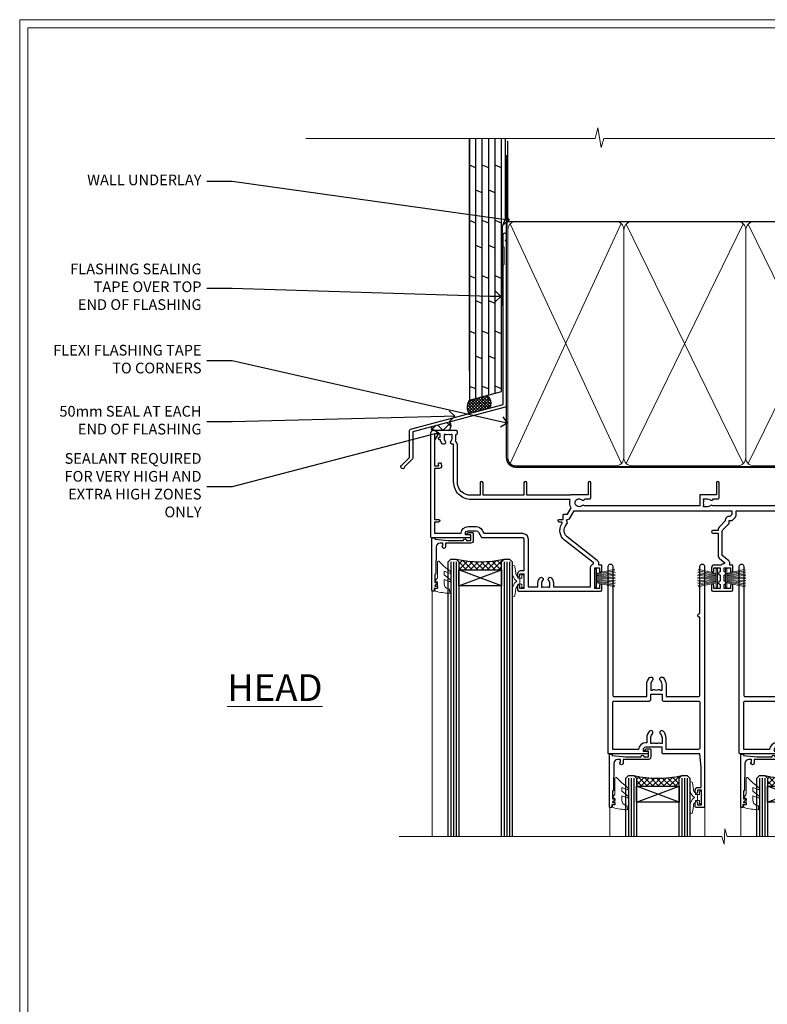
# Model space of a CAD drawing. Extents: x 2886 to 19047, y 28427 to 29829.
# Drawn here: x 16687 to 16967, y 29048 to 29416 of the extents above; entities that cross this region are included whole.
import ezdxf
from ezdxf import colors
from ezdxf.entities.mleader import LeaderData, LeaderLine
from ezdxf.math import Vec2, Vec3

# ---------------------------------------------------------------- set-up
doc = ezdxf.new("R2010")
doc.units = 0
doc.linetypes.add('CENTER', pattern=[2, 1.25, -0.25, 0.25, -0.25])
doc.linetypes.add('Dashed', pattern=[564.444447, 282.222223, -282.222223])
doc.layers.get('Defpoints').update_dxf_attribs({"color": 8})
doc.layers.add('Aluminium Systems Ltd Joinery Detail', color=7, linetype='Continuous')
doc.layers.add('Aluminium Systems Ltd Notes', color=7, linetype='Continuous')
doc.layers.add('HARDWARE', color=8, linetype='Continuous', lineweight=5)
doc.layers.add('Viewport', color=7, linetype='Continuous', plot=False)
doc.styles.add('ASL TXT 50', font='romans.shx', dxfattribs={"height": 100})
doc.styles.get("Standard").update_dxf_attribs({"font": 'arial.ttf'})
pattern_1 = [(45, (12, -12.2261), (-1.06066, 1.06066), []), (135, (12, -12.2261), (-1.06066, -1.06066), [])]

# ---------------------------------------------------------------- blocks, each defined once
blk = doc.blocks.new('PB69750-4B')
for p, q in [((-1.43, 0.5), (-2.72, 7.38)), ((-1.11, 0.5), (-2.12, 7.43)), ((-0.8, 0.5), (-1.52, 7.46)), ((-0.48, 0.5), (-0.91, 7.49)), ((-0.16, 0.5), (-0.3, 7.5)), ((0.16, 0.5), (0.3, 7.5)), ((0.48, 0.5), (0.91, 7.49)), ((0.8, 0.5), (1.52, 7.46)), ((1.11, 0.5), (2.12, 7.43)), ((1.43, 0.5), (2.72, 7.38)), ((-1.75, 0.5), (-3.32, 7.32)), ((1.75, 0.5), (3.32, 7.32))]:
    blk.add_line(p, q)
blk.add_lwpolyline([(-3.45, 0), (3.45, 0), (3.45, 0.5), (-3.45, 0.5)], close=True)
blk = doc.blocks.new('SH270B')
blk.add_blockref('PB69750-4B', (0, 0))
blk = doc.blocks.new('10F302-22539')
at = {"transparency": 33554687, "flags": 128}
for points in [[(166.12, -21, -0.198912), (165.91, -20.91), (165.6, -20.6), (159.4, -20.6), (159.09, -20.91, -0.198912), (158.88, -21), (157.6, -21, -0.414214), (156.6, -20), (156.6, -12.8, 0.414214), (155.6, -11.8), (155.4, -11.8, 0.414214), (154.4, -12.8), (154.4, -15.7, -0.414214), (154.1, -16), (148.8, -16, -0.414214), (148.5, -15.7), (148.5, -15.41, -0.199518), (148.65, -15.05), (149.55, -14.15, -0.395302), (150.51, -14.13, 0.182676), (151.5, -14.5), (153, -14.5), (153, -14.13, -0.241744), (152.91, -13.5, 0.171573), (152.91, -12.5, -0.241744), (153, -11.87), (153, -11.5), (151.5, -11.5, 0.182676), (150.51, -11.88, -0.421411), (149.51, -11.8), (105.49, -11.8, -0.421411), (104.49, -11.88, 0.182676), (103.5, -11.5), (102, -11.5), (102, -11.87, -0.241744), (102.09, -12.5, 0.171573), (102.09, -13.5, -0.241744), (102, -14.13), (102, -14.5), (103.5, -14.5, 0.182676), (104.49, -14.13, -0.395302), (105.45, -14.15), (105.8, -14.5), (107.4, -14.5, -0.414214), (107.9, -15), (107.9, -20.5, -1), (106.9, -20.5), (106.9, -16), (100.9, -16, -0.414214), (100.6, -15.7), (100.6, -11.8), (57.49, -11.8, -0.421411), (56.49, -11.88, 0.182676), (55.5, -11.5, 1.447009), (56.49, -14.13, -0.395302), (57.45, -14.15), (57.8, -14.5), (59.4, -14.5, -0.414214), (59.9, -15), (59.9, -20.5, -1), (58.9, -20.5), (58.9, -16), (52.4, -16, -0.414214), (52.2, -15.8), (52.2, -15.8), (36, -15.8), (36, -20.45, -1), (34.9, -20.45), (34.9, -15.8), (19.6, -15.8), (19.6, -20.45, -1), (18.5, -20.45), (18.5, -15.8), (15, -15.8, 0.414214), (10, -20.8), (10, -34.68, -0.260614), (9.24, -36.04, -0.084234), (9.4, -37), (9.4, -38.5), (9.5, -38.5, -0.414214), (10, -39), (10, -39.5, -0.414214), (9.5, -40), (1, -40, -0.414214), (0, -39), (0, -0.3, -0.414214), (0.3, 0), (14.5, 0, -1), (14.5, -1), (13, -1), (13, -1.5, 0.414214), (14, -2.5), (16.98, -2.5, 0.267949), (17.85, -2), (18.86, -0.25, -0.267949), (19.29, 0), (34.3, 0, 0.414214), (34.8, 0.5), (34.8, 12.5), (33.5, 12.5, -0.414214), (32.5, 13.5), (32.5, 14.3, -1), (33.4, 14.3), (33.4, 13.5), (34.9, 13.5), (34.9, 19), (33.4, 19), (33.4, 18.2, -1), (32.5, 18.2), (32.5, 19.5, -0.414214), (33, 20), (63.5, 20, -0.414214), (64, 19.5), (64, 17.85, -1), (63.1, 17.85), (63.1, 19), (61.4, 19), (61.4, 11.3), (63.1, 11.3), (63.1, 12.45, -1), (64, 12.45), (64, 10.5, -0.414214), (63.8, 10.3), (62.9, 10.3), (62.9, 9.71, -0.230868), (62.32, 8.53), (51.06, -0.27, 0.373885), (50.31, -4.13), (51.14, -5.56), (50.85, -6.66), (51.94, -6.95), (53.7, -10), (112.55, -10), (112.55, -8.59), (111.86, -7.9, -0.5), (110.16, -6.2), (108.09, -4.13, -0.198912), (107.5, -2.71), (107.5, -2.7), (105.5, -2.7, -1), (105.5, -1.7), (107.5, -1.7), (107.5, 6.71, -0.230868), (108.08, 7.9), (109.83, 9.27, 0.691772), (109.66, 9.8, -0.198401), (108.63, 10.3), (106, 10.3, -0.414214), (105, 11.3), (105, 12.45, -1), (105.9, 12.45), (105.9, 11.3), (108.25, 11.3), (108.25, 12.75, -1), (108.25, 14.05), (108.25, 16.25, -1), (108.25, 17.55), (108.25, 19), (105.9, 19), (105.9, 17.85, -1), (105, 17.85), (105, 19.5, -0.414214), (105.5, 20), (112.5, 20, -0.414214), (113, 19.5), (113, 17.85, -1), (112.1, 17.85), (112.1, 19), (109.75, 19), (109.75, 17.55, -1), (109.75, 16.25), (109.75, 14.05, -1), (109.75, 12.75), (109.75, 11.3), (112.1, 11.3), (112.1, 12.45, -1), (113, 12.45), (113, 10.5, -0.414214), (112.8, 10.3), (111.9, 10.3), (111.9, 9.71, -0.230868), (111.32, 8.53), (109, 6.71), (109, -2.22, 0.198912), (109.29, -2.93), (111.64, -5.28), (111.64, -6.41), (112.77, -6.41), (113.81, -7.45, -0.198912), (114.25, -8.51), (114.25, -10), (156.5, -10), (156.5, -2.7), (154.5, -2.7, -0.414214), (154, -2.2), (154, -0.9, -1), (154.8, -0.9), (154.8, -1.7), (156.5, -1.7), (156.5, 3.9, -0.499995), (156.5, 4.7), (156.5, 10.3), (154.8, 10.3), (154.8, 9.5, -1), (154, 9.5), (154, 12.45, -1), (154.9, 12.45), (154.9, 11.3), (156.6, 11.3), (156.6, 19), (154.9, 19), (154.9, 17.85, -1), (154, 17.85), (154, 19.5, -0.414214), (154.5, 20), (157.5, 20, -0.414214), (158, 19.5), (158, 0.6), (160.5, 0.6, -1), (160.5, -0.4), (158, -0.4), (158, -19.8), (167.4, -19.8, -1), (167.4, -21)], [(48.1, -6.8), (49.6, -6.8), (49.6, -8.5, 0.414214), (49.9, -8.8), (51.16, -8.8), (52.52, -11.16, 0.229764), (52.21, -14.2), (15.2, -14.2, 0.414214), (8.6, -20.8), (8.6, -34.68, -0.499277), (8.34, -34.87, 0.750393), (7.63, -36.01, -0.182676), (8, -37), (8, -38.5), (7.63, -38.5, 0.241744), (7, -38.41, -0.171573), (6, -38.41, 0.241744), (5.37, -38.5), (5, -38.5), (5, -37, -0.182676), (5.38, -36.01, 1), (4.33, -35.08, 0.138234), (3.64, -36.5), (3.4, -36.5, 1), (3.4, -37.5), (3.6, -37.5), (3.6, -38.8), (1.4, -38.8), (1.4, -26.8), (3.02, -26.8), (2.91, -27.41, 1), (3.89, -27.59), (4.02, -26.86, 0.466308), (3.13, -25.8), (1.4, -25.8), (1.4, -6.8), (2.9, -6.8, 1), (2.9, -5.8), (1.4, -5.8), (1.4, -1.6), (11.4, -1.6, 0.40299), (14, -4.1), (16.98, -4.1, 0.267949), (19.23, -2.8), (19.92, -1.6), (34.3, -1.6, 0.414214), (36.4, 0.5), (36.4, 18.4), (40.1, 18.4), (40.1, 17, 0.182676), (40.83, 15.08, 1), (41.88, 16.01, -0.182676), (41.5, 17), (41.5, 18.5), (41.87, 18.5, 0.241744), (42.5, 18.41, -0.171573), (43.5, 18.41, 0.241744), (44.13, 18.5), (44.5, 18.5), (44.5, 17, -0.182676), (44.13, 16.01, 1), (45.18, 15.08, 0.182676), (45.9, 17), (45.9, 18.4), (59.8, 18.4), (59.8, 11.3, 0.289788), (60.71, 9.85, -0.557988), (60.77, 9.35), (50.08, 0.99, 0.373885), (48.93, -4.93), (49.17, -5.35, -0.57735), (48.91, -5.8), (48.1, -5.8, 1)]]:
    blk.add_lwpolyline(points, format="xyb", close=True, dxfattribs=at)
blk = doc.blocks.new('BS020-Comp')
blk.add_lwpolyline([(0.4, -0.85), (-0.35, -0.85), (-0.35, -0.36, 0.221673), (-0.44, -0.17, -0.187564), (-1.14, 1.1), (-1.45, 3.52, 0.936585), (-2.45, 3.45), (-2.45, 1.36, 0.241598), (-0.75, -1.95, 0.241598), (-2.45, -5.26), (-2.45, -7.35, 0.936585), (-1.45, -7.42), (-1.14, -5, -0.187564), (-0.44, -3.73, 0.221673), (-0.35, -3.54), (-0.35, -3.05), (0.4, -3.05)], format="xyb", close=True)
blk.add_lwpolyline([(0.4, -3.05), (1.15, -3.05), (1.15, -4.1, 0.414214), (1.4, -4.35), (1.7, -4.35, 0.414214), (1.95, -4.1), (1.95, 0.2, 0.414214), (1.7, 0.45), (1.4, 0.45, 0.414214), (1.15, 0.2), (1.15, -0.85), (0.4, -0.85)], format="xyb")
blk = doc.blocks.new('10B106-22520')
at = {"flags": 128}
blk.add_lwpolyline([(-14, 20.3), (-14, 0.7, 0.414214), (-13.8, 0.5), (-13.2, 0.5, 0.414214), (-13, 0.7), (-13, 1), (-8, 1.5), (-2.2, 1.5), (-2.2, 1.4, 1), (-1.2, 1.4), (-1.2, 1.5), (0.5, 1.5), (0.5, -0.55), (-0.8, -0.55, 0.668179), (-0.94, -0.89), (-0.44, -1.39, 0.198912), (-0.3, -1.45), (1.1, -1.45, 0.414214), (1.4, -1.15), (1.4, 1.6, 0.414214), (0.5, 2.5), (-8.9, 2.5), (-8.9, 3.85, 1), (-10.2, 3.85), (-10.2, 3.75, 0.414214), (-10, 3.55), (-9.9, 3.55), (-9.9, 2.5), (-10.93, 2.5, -0.409237), (-12.43, 3.97), (-12.6, 14.05, 0.409237), (-12.8, 14.25), (-12.9, 14.25), (-12.9, 17.25), (-12.2, 17.25, 0.414214), (-12, 17.45), (-12, 17.56, 0.211645), (-12.07, 17.71), (-12.9, 18.47), (-12.9, 18.6), (-12.2, 18.6, 0.414214), (-12, 18.8), (-12, 19.3, 0.414214), (-12.2, 19.5), (-13.2, 19.5), (-13.2, 20.3, 0.414214), (-13.4, 20.5), (-13.8, 20.5, 0.414214)], format="xyb", close=True, dxfattribs=at)
blk = doc.blocks.new('GW040')
blk.add_lwpolyline([(-0.25, 2.35), (0.2, 2.35), (0.2, -0.2), (-0.35, -0.2, 0.609409), (-0.55, -0.59), (0.2, -1.65), (0.2, -7.52, 0.702362), (0.91, -7.77), (2.76, -5.94), (5.07, -4, 0.8391), (4.73, -3.4), (2.76, -4.12), (2.76, -2.82), (5.07, -0.88, 0.8391), (4.73, -0.28), (2.76, -1), (2.76, 0.58, -0.334595), (4.21, 2.5), (4.66, 2.63, 0.310508), (4.8, 2.8), (4.9, 3.93, 0.452117), (4.69, 4.15, 0.058319), (-0.46, 3.34, 0.336231), (-0.75, 2.95), (-0.75, 2.85, 0.414214)], format="xyb", close=True)
blk = doc.blocks.new('10P310-22549')
at = {"transparency": 33554687, "flags": 128}
for points in [[(-18.85, 62.65), (-18.85, 60.65), (-24.95, 60.65, -0.414214), (-25.95, 61.65), (-25.95, 62.15), (-24.45, 62.15, 1), (-24.45, 63.15), (-38.65, 63.15, 0.414214), (-38.95, 62.85), (-38.95, -7, 1), (-37.25, -7), (-37.25, 41.15, -0.414214), (-36.75, 41.65), (-24.55, 41.65), (-24.55, 37.15, 0.197653), (-23.51, 34.62, 1), (-22.44, 35.67, -0.197653), (-23.05, 37.15), (-23.05, 39.25), (-22.53, 39.25, 0.308127), (-21.75, 39.09, -0.199116), (-20.15, 39.09, 0.308127), (-19.37, 39.25), (-18.85, 39.25), (-18.85, 37.15, -0.197653), (-19.46, 35.67, 1), (-18.39, 34.62, 0.197653), (-17.35, 37.15), (-17.35, 41.65), (-5.15, 41.65, -0.414214), (-4.65, 41.15), (-4.65, 12.05), (-4.75, 12.05, 1), (-4.75, 10.65), (-4.65, 10.65), (-4.65, -7, 1), (-2.95, -7), (-2.95, 82.85, 0.414214), (-3.25, 83.15), (-5.95, 83.15, 0.414214), (-6.45, 82.65), (-6.45, 81.35, 1), (-5.55, 81.35), (-5.55, 82.15), (-4.05, 82.15), (-4.05, 76.65), (-5.55, 76.65), (-5.55, 77.45, 1), (-6.45, 77.45), (-6.45, 76.65, 0.414214), (-5.45, 75.65), (-4.25, 75.65), (-4.25, 68.15), (-4.65, 63.15), (-18.35, 63.15, 0.414214)], [(-23.05, 42.85), (-23.05, 40.75), (-18.85, 40.75), (-18.85, 42.85, -0.414214), (-18.35, 43.35), (-5.15, 43.35, 0.414214), (-4.65, 43.85), (-4.65, 60.95, 0.414214), (-5.15, 61.45), (-17.35, 61.45), (-17.35, 57.15, -0.197653), (-18.39, 54.62, -1), (-19.46, 55.67, 0.197653), (-18.85, 57.15), (-18.85, 59.25), (-19.37, 59.25, -0.308127), (-20.15, 59.09, 0.199116), (-21.75, 59.09, -0.308127), (-22.53, 59.25), (-23.05, 59.25), (-23.05, 57.15, 0.197653), (-22.44, 55.67, -1), (-23.51, 54.62, -0.197653), (-24.55, 57.15), (-24.55, 58.95), (-24.95, 58.95, -0.392661), (-27.64, 61.45), (-37.25, 61.45), (-37.25, 43.85, 0.414214), (-36.75, 43.35), (-23.55, 43.35, -0.414214)]]:
    blk.add_lwpolyline(points, format="xyb", close=True, dxfattribs=at)
blk = doc.blocks.new('F1 STKD Mitred Head')
h = blk.add_hatch()
h.set_pattern_fill('ANSI37', color=251, scale=12)
h.set_pattern_definition([(45, (12, 1), (-1.06066, 1.06066), []), (135, (12, 1), (-1.06066, -1.06066), [])])
edge = h.paths.add_edge_path()
edge.add_line((-196.51, -25), (-212.51, -25))
edge.add_line((-212.51, -25), (-212.51, -22))
edge.add_line((-212.51, -22), (-213.51, -21))
edge.add_arc((-204.51, 19), 41, 257.3196, 282.6804)
edge.add_line((-195.51, -21), (-196.51, -22))
edge.add_line((-196.51, -22), (-196.51, -25))
h = blk.add_hatch()
h.set_pattern_fill('ANSI37', color=251, scale=12)
h.set_pattern_definition(pattern_1)
edge = h.paths.add_edge_path()
edge.add_line((-130.09, -105.9), (-146.09, -105.9))
edge.add_line((-146.09, -105.9), (-146.09, -102.9))
edge.add_line((-146.09, -102.9), (-147.09, -101.9))
edge.add_arc((-138.09, -61.9), 41, 257.3196, 282.6804)
edge.add_line((-129.09, -101.9), (-130.09, -102.9))
edge.add_line((-130.09, -102.9), (-130.09, -105.9))
h = blk.add_hatch()
h.set_pattern_fill('ANSI37', color=251, scale=12)
h.set_pattern_definition(pattern_1)
edge = h.paths.add_edge_path()
edge.add_line((-81.09, -105.9), (-97.09, -105.9))
edge.add_line((-97.09, -105.9), (-97.09, -102.9))
edge.add_line((-97.09, -102.9), (-98.09, -101.9))
edge.add_arc((-89.09, -61.9), 41, 257.3196, 282.6804)
edge.add_line((-80.09, -101.9), (-81.09, -102.9))
edge.add_line((-81.09, -102.9), (-81.09, -105.9))
for p, q in [((-216.51, -22), (-215.51, -21)), ((-216.51, -124.74), (-216.51, -22)), ((-215.51, -21), (-213.51, -21)), ((-213.51, -21), (-212.51, -22)), ((-212.51, -22), (-212.51, -124.74)), ((-196.51, -22), (-195.51, -21)), ((-196.51, -124.74), (-196.51, -22)), ((-195.51, -21), (-193.51, -21)), ((-193.51, -21), (-192.51, -22)), ((-192.51, -22), (-192.51, -124.74)), ((-150.09, -102.9), (-149.09, -101.9)), ((-150.09, -124.74), (-150.09, -102.9)), ((-149.09, -101.9), (-147.09, -101.9)), ((-147.09, -101.9), (-146.09, -102.9)), ((-146.09, -102.9), (-146.09, -124.74)), ((-130.09, -102.9), (-129.09, -101.9)), ((-130.09, -124.74), (-130.09, -102.9)), ((-129.09, -101.9), (-127.09, -101.9)), ((-127.09, -101.9), (-126.09, -102.9)), ((-126.09, -102.9), (-126.09, -124.74)), ((-101.09, -102.9), (-100.09, -101.9)), ((-101.09, -124.74), (-101.09, -102.9)), ((-100.09, -101.9), (-98.09, -101.9)), ((-98.09, -101.9), (-97.09, -102.9)), ((-97.09, -102.9), (-97.09, -124.74)), ((-81.09, -102.9), (-80.09, -101.9)), ((-81.09, -124.74), (-81.09, -102.9)), ((-80.09, -101.9), (-78.09, -101.9)), ((-77.09, -102.9), (-77.09, -124.74))]:
    blk.add_line(p, q)
at = {"color": 4}
for p, q in [((-215.51, -22), (-215.51, -124.74)), ((-214.51, -22), (-214.51, -124.74)), ((-213.51, -22), (-213.51, -124.74)), ((-195.51, -22), (-195.51, -124.74)), ((-194.51, -22), (-194.51, -124.74)), ((-193.51, -22), (-193.51, -124.74)), ((-149.09, -102.9), (-149.09, -124.74)), ((-148.09, -102.9), (-148.09, -124.74)), ((-147.09, -102.9), (-147.09, -124.74)), ((-129.09, -102.9), (-129.09, -124.74)), ((-128.09, -102.9), (-128.09, -124.74)), ((-127.09, -102.9), (-127.09, -124.74)), ((-100.09, -102.9), (-100.09, -124.74)), ((-99.09, -102.9), (-99.09, -124.74)), ((-98.09, -102.9), (-98.09, -124.74)), ((-80.09, -102.9), (-80.09, -124.74)), ((-79.09, -102.9), (-79.09, -124.74)), ((-78.09, -102.9), (-78.09, -124.74))]:
    blk.add_line(p, q, dxfattribs=at)
at = {"color": 251}
for p, q in [((-212.51, -31), (-196.51, -25)), ((-196.51, -31), (-212.51, -25)), ((-146.09, -111.9), (-130.09, -105.9)), ((-130.09, -111.9), (-146.09, -105.9)), ((-97.09, -111.9), (-81.09, -105.9)), ((-81.09, -111.9), (-97.09, -105.9))]:
    blk.add_line(p, q, dxfattribs=at)
for points in [[(-212.51, -25), (-196.51, -25), (-196.51, -31), (-212.51, -31)], [(-146.09, -105.9), (-130.09, -105.9), (-130.09, -111.9), (-146.09, -111.9)], [(-97.09, -105.9), (-81.09, -105.9), (-81.09, -111.9), (-97.09, -111.9)]]:
    blk.add_lwpolyline(points, close=True)
for centre in [(-204.51, 19), (-138.09, -61.9), (-89.09, -61.9)]:
    blk.add_arc(centre, 41, 257.3196, 282.6804)
at = {"layer": 'Aluminium Systems Ltd Joinery Detail', "linetype": 'Continuous', "lineweight": 5}
for p, q in [((-65.04, -124.74), (-65.04, -27.78)), ((-222.5, -32.81), (-222.5, -124.74)), ((-156.01, -113.86), (-156.01, -124.74)), ((-120.51, -113.76), (-120.51, -124.74)), ((-107.01, -113.86), (-107.01, -124.74)), ((-71.51, -113.76), (-71.51, -124.74)), ((-114.17, -124.74), (-234.76, -124.74)), ((-113.27, -127.51), (-114.17, -124.74)), ((-113.02, -121.87), (-113.27, -127.51)), ((-112.15, -124.74), (-113.02, -121.87)), ((-44.98, -124.74), (-112.15, -124.74))]:
    blk.add_line(p, q, dxfattribs=at)
at = {"color": 8, "transparency": 33554687, "xscale": -1, "rotation": 180}
for name, p in [('10F302-22539', (-223.01, -12.95)), ('10P310-22549', (-117.66, -30.7)), ('10P310-22549', (-68.66, -30.7))]:
    blk.add_blockref(name, p, dxfattribs=at)
at = {"xscale": -1, "rotation": 180}
for p in [(-208.51, -12.5), (-142.09, -93.4), (-93.09, -93.4)]:
    blk.add_blockref('10B106-22520', p, dxfattribs=at)
at = {"layer": 'HARDWARE', "xscale": -1, "rotation": 180}
for name, p in [('GW040', (-220.71, -29.65)), ('BS020-Comp', (-190.06, -31.2)), ('GW040', (-154.29, -110.55)), ('GW040', (-105.29, -110.55)), ('BS020-Comp', (-123.64, -112.1)), ('BS020-Comp', (-74.64, -112.1))]:
    blk.add_blockref(name, p, dxfattribs=at)
at = {"layer": 'HARDWARE', "transparency": 33554687, "rotation": 270}
for p in [(-161.51, -28.1), (-112.71, -28.1)]:
    blk.add_blockref('SH270B', p, dxfattribs=at)
at = {"layer": 'HARDWARE', "transparency": 33554687, "xscale": -1, "rotation": 90}
for p in [(-115.71, -28.1), (-66.51, -28.1)]:
    blk.add_blockref('SH270B', p, dxfattribs=at)
blk = doc.blocks.new('Page Layout')
at = {"layer": 'Aluminium Systems Ltd Joinery Detail', "color": 8, "lineweight": 5}
blk.add_lwpolyline([(0, 730.13), (0, 0), (553.08, 0), (553.08, 730.13)], close=True, dxfattribs=at)
blk = doc.blocks.new('J335-32185')
blk.add_lwpolyline([(39.45, 85.72), (39.05, 85.32), (39.45, 84.92), (39.45, 23.5, -0.339454), (39.08, 23.02), (4.45, 13.74), (4.45, 3.95, -0.198912), (4.3, 3.59), (1.4, 0.69, -1.488372), (0.21, 1.19), (3.25, 4.24), (3.25, 14.27, -0.339454), (3.62, 14.76), (38.25, 24.04), (38.25, 76.12), (38.65, 76.52), (38.65, 82.72), (38.25, 83.12), (38.25, 87.52, -1), (39.45, 87.52)], format="xyb", close=True)
blk = doc.blocks.new('Plywood Sheet DF Head F1G')
at = {"layer": 'Aluminium Systems Ltd Joinery Detail', "linetype": 'Dashed'}
h = blk.add_hatch(dxfattribs=at)
h.set_pattern_fill('ANSI37', color=256, scale=0.25)
h.set_pattern_definition([(45, (17.3203, 1.3434), (-0.561266, 0.561266), []), (135, (17.3203, 1.3434), (-0.561266, -0.561266), [])])
edge = h.paths.add_edge_path()
edge.add_line((-98.93, 38.16), (-105.46, 36.4))
edge.add_arc((-101.57, 33.74), 4.72, 145.6273, 210.0775)
edge.add_line((-105.65, 31.37), (-97.87, 33.46))
edge.add_arc((-100.81, 35.26), 3.45, 328.4042, 417.1224)
at = {"layer": 'Aluminium Systems Ltd Joinery Detail'}
h = blk.add_hatch(dxfattribs=at)
h.set_pattern_fill('ANSI37', color=0)
h.set_pattern_definition([(45, (-270.615, -6573.5233), (-2.245064, 2.245064), []), (135, (-270.615, -6573.5233), (-2.245064, -2.245064), [])])
h.paths.add_polyline_path([(-112.75, 28.22), (-119.52, 26.4, 0.313278), (-119.5, 25.01), (-113.39, 25.01, 0.450134)])
for p, q in [((-105.46, 47.31, 2.02), (-105.46, 134.25, 1.08)), ((-103.06, 37.05, 2.01), (-103.06, 134.25, 0.61)), ((-100.66, 37.7, 2.01), (-100.66, 134.25, 0.61)), ((-98.26, 38.34, 2.01), (-98.26, 134.25, 0.61)), ((-95.86, 38.99, 2), (-95.86, 134.25, 0.61)), ((-93.46, 39.63, 2), (-93.46, 134.25, 0.61)), ((-103.06, 123.21, 1.02), (-105.46, 124.2, 0.97)), ((-98.26, 123.21, 1.02), (-100.66, 124.2, 0.97)), ((-93.46, 123.22, 2.02), (-95.86, 124.21, 1.97)), ((-100.66, 113.88, 1.97), (-103.06, 114.87, 1.93)), ((-95.86, 113.88, 1.97), (-98.26, 114.87, 1.93)), ((-103.06, 102.55, 1.02), (-105.46, 103.54, 0.97)), ((-98.26, 102.55, 1.02), (-100.66, 103.54, 0.97)), ((-93.46, 102.56, 2.02), (-95.86, 103.55, 1.97)), ((-100.66, 93.22, 1.97), (-103.06, 94.21, 1.93)), ((-95.86, 93.22, 1.97), (-98.26, 94.21, 1.93)), ((-103.06, 81.89, 1.02), (-105.46, 82.88, 0.97)), ((-98.26, 81.89, 1.02), (-100.66, 82.88, 0.97)), ((-93.46, 81.89, 2.02), (-95.86, 82.88, 1.97)), ((-100.66, 72.55, 1.97), (-103.06, 73.54, 1.93)), ((-95.86, 72.55, 1.97), (-98.26, 73.54, 1.93)), ((-103.06, 61.22, 1.02), (-105.46, 62.21, 0.97)), ((-98.26, 61.22, 1.02), (-100.66, 62.21, 0.97)), ((-93.46, 61.23, 2.02), (-95.86, 62.22, 1.97)), ((-100.66, 51.89, 1.97), (-103.06, 52.88, 1.93)), ((-95.86, 51.89, 1.97), (-98.26, 52.88, 1.93)), ((-103.06, 40.56, 1.02), (-105.46, 41.55, 0.97)), ((-98.26, 40.56, 1.02), (-100.66, 41.55, 0.97)), ((-93.46, 40.57, 2.02), (-95.86, 41.56, 1.97))]:
    blk.add_line(p, q, dxfattribs=at)
at = {"layer": 'Aluminium Systems Ltd Joinery Detail', "elevation": 2.02}
blk.add_lwpolyline([(-105.46, 134.25), (-105.46, 36.4), (-93.46, 39.63), (-93.46, 134.25)], dxfattribs=at)
at = {"layer": 'Aluminium Systems Ltd Joinery Detail', "linetype": 'Dashed', "ltscale": 0.01, "const_width": 0.5, "elevation": 1}
blk.add_lwpolyline([(-92.04, 134.25), (-92.04, 104.18), (-93.15, 101.3), (-93.15, 71.65)], dxfattribs=at)
at = {"layer": 'Aluminium Systems Ltd Joinery Detail', "linetype": 'Dashed'}
for centre, radius, start, end in [((-100.81, 35.26, 2.02), 3.45, 328.4042, 57.3257), ((-101.53, 33.73, 2.02), 4.76, 145.7567, 209.9632)]:
    blk.add_arc(centre, radius, start, end, dxfattribs=at)
at = {"layer": 'Aluminium Systems Ltd Joinery Detail'}
for centre, radius, start, end in [((-118.51, 25.72, 1), 1.22, 145.8044, 215.3828), ((-114.49, 26.89, 1), 2.18, 300.3596, 37.296)]:
    blk.add_arc(centre, radius, start, end, dxfattribs=at)
blk.add_blockref('J335-32185', (-131.11, 10.75, 1), dxfattribs=at)
blk = doc.blocks.new('_Open90')
at = {"color": 0, "linetype": 'ByBlock', "lineweight": -2}
for p, q in [((0, 0), (-1, 0)), ((-0.5, 0.5), (0, 0)), ((0, 0), (-0.5, -0.5))]:
    blk.add_line(p, q, dxfattribs=at)
blk = doc.blocks.new('190mm Framing Head DF Strapped')
at = {"layer": 'Aluminium Systems Ltd Joinery Detail'}
h = blk.add_hatch(dxfattribs=at)
h.set_pattern_fill('AR-SAND', color=256, scale=0.15)
h.set_pattern_definition([(37.5, (102.396, 4.943), (-0.24, 7.3412), [0, -5.7912, 0, -6.477, 0, -6.19125]), (7.5, (102.396, 4.943), (6.74285, 10.7524), [0, -3.1242, 0, -5.2197, 0, -2.00025]), (327.5, (97.71, 4.943), (11.86489, 0.02156), [0, -1.905, 0, -6.858, 0, -8.9535]), (317.5, (97.71, 4.943), (11.45335, 3.34394), [0, -0.9525, 0, -4.4958, 0, -5.1435])])
h.paths.add_polyline_path([(221.35, 0.03), (211.85, 0.03), (211.85, -136.07), (221.35, -136.07)])
at = {"layer": 'Aluminium Systems Ltd Joinery Detail', "color": 0, "linetype": 'Dashed'}
blk.add_line((29.48, -31.01), (29.48, -1.05), dxfattribs=at)
at = {"layer": 'Aluminium Systems Ltd Joinery Detail', "color": 0}
for p, q in [((209.55, -31.01), (209.55, -0.14)), ((29.34, -31.01), (209.55, -31.01))]:
    blk.add_line(p, q, dxfattribs=at)
at = {"layer": 'Aluminium Systems Ltd Joinery Detail', "color": 0, "lineweight": 5}
for p, q in [((30.37, -121.49), (71.82, -31.81)), ((30.37, -31.9), (71.92, -121.49)), ((73.7, -121.49), (117.5, -31.9)), ((73.73, -32.08), (117.5, -121.49)), ((119.28, -121.49), (163.08, -31.9)), ((119.31, -32.08), (163.08, -121.49)), ((164.86, -121.49), (208.66, -31.9)), ((164.89, -32.08), (208.66, -121.49))]:
    blk.add_line(p, q, dxfattribs=at)
at = {"layer": 'Aluminium Systems Ltd Joinery Detail', "linetype": 'Continuous', "lineweight": 5, "ltscale": 0.12, "elevation": 1}
blk.add_lwpolyline([(224.18, 0.03), (65.31, 0.03), (64.4, -3.41), (63.14, 4.01), (62.1, 0.03), (-46.03, 0.03)], dxfattribs=at)
at = {"layer": 'Aluminium Systems Ltd Joinery Detail', "lineweight": 5, "elevation": 1}
blk.add_lwpolyline([(211.85, 0.03), (211.85, -136.07), (221.35, -136.07), (221.35, 0.03)], dxfattribs=at)
at = {"layer": 'Aluminium Systems Ltd Joinery Detail', "color": 0, "linetype": 'Dashed', "lineweight": 5, "ltscale": 0.01, "const_width": 0.25, "elevation": 0.25}
blk.add_lwpolyline([(29.34, -0.82), (29.34, -119.34, 0.41757), (32.5, -122.52), (211.85, -122.52, 0.859133), (211.99, -122.86, 0.009055)], format="xyb", dxfattribs=at)
at = {"layer": 'Aluminium Systems Ltd Joinery Detail', "color": 0, "linetype": 'CENTER', "lineweight": 5, "ltscale": 3, "const_width": 0.5, "elevation": 0.5}
blk.add_lwpolyline([(28.94, -6.15), (28.94, -119.34, 0.420916), (32.51, -122.91), (212.19, -122.91)], format="xyb", dxfattribs=at)
at = {"layer": 'Aluminium Systems Ltd Joinery Detail', "color": 0, "lineweight": 5}
blk.add_lwpolyline([(29.48, -117.23), (29.48, -34.05, -0.414214), (32.52, -31.01), (69.77, -31.01, -0.414214), (72.81, -34.05), (72.81, -117.23), (72.81, -119.34, -0.414214), (69.77, -122.38), (32.52, -122.38, -0.414214), (29.48, -119.34)], format="xyb", close=True, dxfattribs=at)
for points in [[(118.39, -117.44), (118.39, -34.05, 0.414214), (115.35, -31.01), (75.85, -31.01, 0.368185), (72.81, -34.26), (72.81, -117.44)], [(163.97, -117.44), (163.97, -34.05, 0.414214), (160.93, -31.01), (121.43, -31.01, 0.368185), (118.39, -34.26), (118.39, -117.44)], [(209.55, -117.44), (209.55, -34.05, 0.414214), (206.51, -31.01), (167.01, -31.01, 0.368185), (163.97, -34.26), (163.97, -117.44)], [(118.39, -36.16), (118.39, -119.34, -0.414214), (115.35, -122.38), (75.85, -122.38, -0.414214), (72.81, -119.34), (72.81, -36.16)], [(163.97, -36.16), (163.97, -119.34, -0.414214), (160.93, -122.38), (121.43, -122.38, -0.414214), (118.39, -119.34), (118.39, -36.16)], [(209.55, -36.16), (209.55, -119.34, -0.414214), (206.51, -122.38), (167.01, -122.38, -0.414214), (163.97, -119.34), (163.97, -36.16)]]:
    blk.add_lwpolyline(points, format="xyb", dxfattribs=at)
blk = doc.blocks.new('Plywood Sheet DF Head Text F1G')
at = {"layer": 'Aluminium Systems Ltd Notes', "color": 3, "lineweight": 5, "ltscale": 0.12}
ml = blk.add_multileader_mtext('Standard', dxfattribs=at)
ml.set_content('WALL UNDERLAY', color=3)
ml.set_leader_properties(color=8)
ml.set_arrow_properties(name='OPEN90')
ml.build(insert=Vec2(0, 0))
ml.multileader.update_dxf_attribs({"text_left_attachment_type": 2, "text_right_attachment_type": 2})
ctx = ml.context
ctx.base_point, ctx.plane_origin = Vec3(-51.14, 19.02), Vec3(99.06, -37.49)
ctx.left_attachment, ctx.right_attachment, ctx.text_align_type = 2, 2, 2
notes = []
notes.append((ctx, [(0, (1, 1, 0), (9.35, 19.02), (-1, 0), 9.4, [(0, [(113.01, 4.57)], 0, [])])]))
ctx.mtext.insert, ctx.mtext.width, ctx.mtext.alignment, ctx.mtext.line_spacing_style, ctx.mtext.flow_direction = Vec3(-2.05, 21.69), 56.0424, 3, 2, 5
ml = blk.add_multileader_mtext('Standard', dxfattribs=at)
ml.set_content('FLASHING SEALING\\PTAPE OVER TOP\\P END OF FLASHING', color=3)
ml.set_leader_properties(color=8)
ml.set_arrow_properties(name='OPEN90')
ml.build(insert=Vec2(0, 0))
ml.multileader.update_dxf_attribs({"text_left_attachment_type": 2, "text_right_attachment_type": 2})
ctx = ml.context
ctx.base_point, ctx.plane_origin = Vec3(-56.96, -20.93), Vec3(73.9, -53.64)
ctx.left_attachment, ctx.right_attachment, ctx.text_align_type = 2, 2, 2
notes.append((ctx, [(0, (1, 1, 0), (9.35, -20.93), (-1, 0), 9.4, [(0, [(109.82, -23.97)], 0, [])])]))
ctx.mtext.insert, ctx.mtext.width, ctx.mtext.alignment, ctx.mtext.line_spacing_style, ctx.mtext.flow_direction = Vec3(-2.05, -11.6), 62.3804, 3, 2, 5
ml = blk.add_multileader_mtext('Standard', dxfattribs=at)
ml.set_content('FLEXI FLASHING TAPE TO CORNERS', color=3)
ml.set_leader_properties(color=8)
ml.set_arrow_properties(name='OPEN90')
ml.build(insert=Vec2(0, 0))
ml.multileader.update_dxf_attribs({"text_left_attachment_type": 2, "text_right_attachment_type": 2})
ctx = ml.context
ctx.base_point, ctx.plane_origin = Vec3(-64.46, -47.98), Vec3(173.22, -160.18)
ctx.left_attachment, ctx.right_attachment, ctx.text_align_type = 2, 2, 2
notes.append((ctx, [(1, (1, 1, 0), (9.35, -47.98), (-1, 0), 9.4, [(0, [(112.17, -71.25)], 0, [])])]))
ctx.mtext.insert, ctx.mtext.width, ctx.mtext.defined_height, ctx.mtext.alignment, ctx.mtext.line_spacing_style, ctx.mtext.flow_direction = Vec3(-2.05, -41.98), 62.3804, 16.49, 3, 2, 5
ml = blk.add_multileader_mtext('Standard', dxfattribs=at)
ml.set_content('50mm SEAL AT EACH END OF FLASHING ', color=3)
ml.set_leader_properties(color=8)
ml.set_arrow_properties(name='OPEN90')
ml.build(insert=Vec2(0, 0))
ml.multileader.update_dxf_attribs({"text_left_attachment_type": 2, "text_right_attachment_type": 2})
ctx = ml.context
ctx.base_point, ctx.plane_origin = Vec3(-60.5, -70.82), Vec3(47.75, -180.27)
ctx.left_attachment, ctx.right_attachment, ctx.text_align_type = 2, 2, 2
notes.append((ctx, [(0, (1, 1, 0), (9.35, -70.82), (-1, 0), 9.4, [(0, [(92.63, -68.61)], 0, [])])]))
ctx.mtext.insert, ctx.mtext.width, ctx.mtext.alignment, ctx.mtext.line_spacing_style, ctx.mtext.flow_direction = Vec3(-2.05, -64.82), 62.3804, 3, 2, 5
ml = blk.add_multileader_mtext('Standard', dxfattribs=at)
ml.set_content('SEALANT REQUIRED FOR VERY HIGH AND EXTRA HIGH ZONES ONLY ', color=3)
ml.set_leader_properties(color=8)
ml.set_arrow_properties(name='OPEN90')
ml.build(insert=Vec2(0, 0))
ml.multileader.update_dxf_attribs({"text_left_attachment_type": 2, "text_right_attachment_type": 2})
ctx = ml.context
ctx.base_point, ctx.plane_origin = Vec3(-60.73, -95.12), Vec3(47.75, -204.45)
ctx.left_attachment, ctx.right_attachment, ctx.text_align_type = 2, 2, 2
notes.append((ctx, [(0, (1, 1, 0), (9.35, -95.12), (-1, 0), 9.4, [(0, [(86.66, -74.86)], 0, [])])]))
ctx.mtext.insert, ctx.mtext.width, ctx.mtext.defined_height, ctx.mtext.alignment, ctx.mtext.line_spacing_style, ctx.mtext.flow_direction = Vec3(-2.05, -82.45), 62.3804, 38.55, 3, 2, 5
for ctx, leaders in notes:
    for number, flags, end, landing, length, lines in leaders:
        leader = LeaderData()
        leader.index, (leader.has_last_leader_line, leader.has_dogleg_vector, leader.attachment_direction) = number, flags
        leader.last_leader_point, leader.dogleg_vector, leader.dogleg_length = Vec3(end), Vec3(landing), length
        for number, points, colour, breaks in lines:
            line = LeaderLine()
            line.index, line.vertices, line.color, line.breaks = number, Vec3.list(points), colors.encode_raw_color(colour), breaks
            leader.lines.append(line)
        ctx.leaders.append(leader)
blk = doc.blocks.new('FV1 - DF_Plywood Sheet')
at = {"layer": 'Defpoints', "color": 3, "lineweight": 5}
blk.add_lwpolyline([(13800, 736.13), (13800, 0), (14359.08, 0), (14359.08, 736.13)], close=True, dxfattribs=at)
at = {"layer": 'Aluminium Systems Ltd Joinery Detail', "linetype": 'Dashed'}
blk.add_blockref('190mm Framing Head DF Strapped', (13953.07, 691.74, 1), dxfattribs=at)
at = {"layer": 'Aluminium Systems Ltd Joinery Detail'}
for name, p in [('Plywood Sheet DF Head F1G', (14073.61, 557.52, 1)), ('F1 STKD Mitred Head', (14176.67, 555.49, 2))]:
    blk.add_blockref(name, p, dxfattribs=at)
at = {"layer": 'Aluminium Systems Ltd Notes', "color": 3}
blk.add_blockref('Plywood Sheet DF Head Text F1G', (13870.04, 656.56, 1), dxfattribs=at)
at = {"layer": 'Viewport'}
blk.add_blockref('Page Layout', (13803, 3), dxfattribs=at)
at = {"layer": 'Aluminium Systems Ltd Joinery Detail', "lineweight": 5, "insert": (13913.23, 491.44), "char_height": 10, "width": 56.3241, "attachment_point": 3, "style": 'ASL TXT 50'}
blk.add_mtext('{\\fArial|b0|i0|c0|p34;\\LHEAD}', dxfattribs=at)

msp = doc.modelspace()

# ---------------------------------------------------------------- block references
msp.add_blockref('FV1 - DF_Plywood Sheet', (2887.5, 28679.63))

doc.saveas('drawing.dxf')
